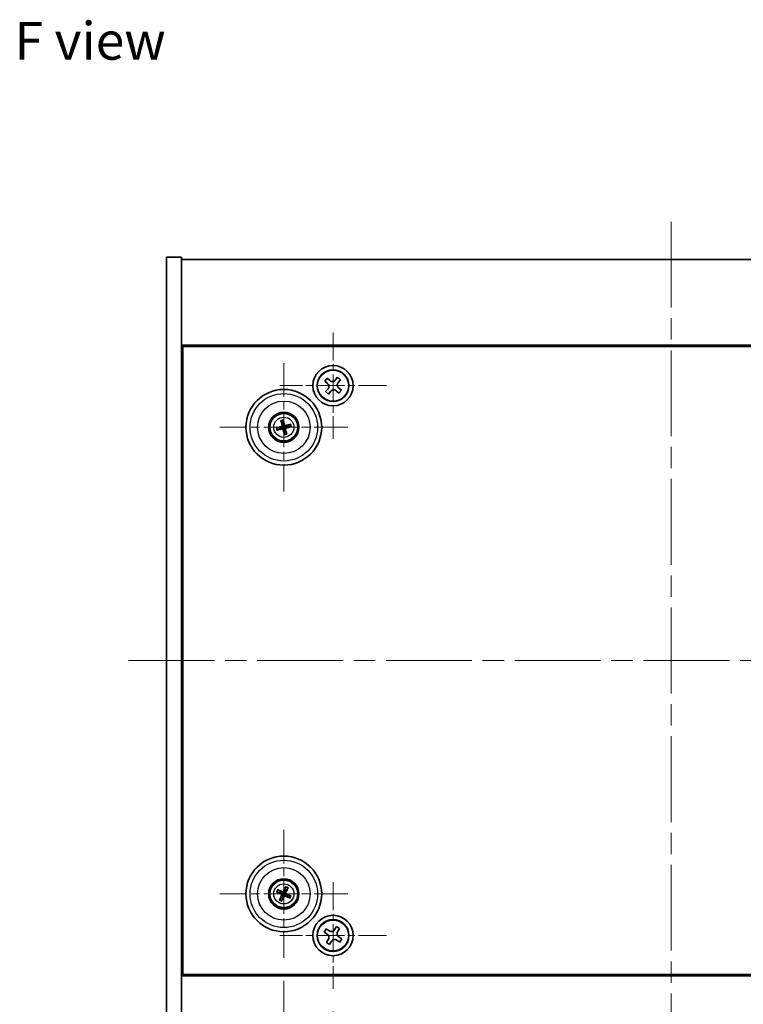
# Model space of a CAD drawing. Units: millimetres. Extents: x 43 to 5968, y 24 to 867.
# Drawn here: x 1541 to 1684, y 137 to 332 of the extents above; entities that cross this region are included whole.
import ezdxf

# ---------------------------------------------------------------- set-up
doc = ezdxf.new("R2010")
doc.units = ezdxf.units.MM
doc.header["$LTSCALE"] = 3
doc.linetypes.add('CHAIN', pattern=[0.3543, 0.2362, -0.0295, 0.0591, -0.0295])
doc.layers.get('Defpoints').update_dxf_attribs({"lineweight": 25})
for name, color, linetype, lineweight in [('Center Mark (ISO)', 131, 'Continuous', 18), ('Centerline (ISO)', 131, 'Continuous', 18), ('Dimension (ISO)', 7, 'Continuous', 18), ('Dimension (ISO) @ 1', 7, 'Continuous', 18), ('Symbol (ISO)', 7, 'Continuous', 18), ('Visible (ISO)', 7, 'Continuous', 35), ('Visible Narrow (ISO)', 7, 'Continuous', 25)]:
    doc.layers.add(name, color=color, linetype=linetype, lineweight=lineweight)
doc.styles.add('Note Text (TK)', font='txt')
doc.dimstyles.new('Default - Method 1b (TK)', dxfattribs={"dimscale": 3, "dimtxt": 2.5, "dimasz": 2.5, "dimexe": 1, "dimexo": 1.5, "dimgap": 1, "dimtad": 1, "dimtoh": 1, "dimrnd": 1e-08, "dimdsep": 46, "dimtxsty": 'Note Text (TK)', "dimcen": 0.09, "dimdle": 5, "dimclrd": 100, "dimclre": 100, "dimclrt": 7, "dimadec": 1, "dimazin": 1, "dimtfac": 1, "dimtmove": 0, "dimatfit": 3, "dimfxl": 1, "dimtolj": 1, "dimlwd": -1, "dimlwe": -1, "dimarcsym": 0})

# ---------------------------------------------------------------- blocks, each defined once
blk = doc.blocks.new('*D40')
at = {"layer": 'Defpoints', "color": 0}
for p in [(1603.05, 140.18), (1737.05, 140.18), (1737.05, 97.4)]:
    blk.add_point(p, dxfattribs=at)
at = {"layer": 'Dimension (ISO)', "color": 100}
for p, q in [((1603.05, 135.68), (1603.05, 94.4)), ((1737.05, 135.68), (1737.05, 94.4)), ((1610.55, 97.4), (1729.55, 97.4))]:
    blk.add_line(p, q, dxfattribs=at)
for points in [[(1610.55, 98.65), (1610.55, 96.15), (1603.05, 97.4)], [(1729.55, 98.65), (1729.55, 96.15), (1737.05, 97.4)]]:
    blk.add_solid(points, dxfattribs=at)
at = {"layer": 'Dimension (ISO)', "color": 7, "insert": (1662.61, 104.15), "char_height": 7.5, "attachment_point": 4, "style": 'Note Text (TK)'}
blk.add_mtext('\\A1;134', dxfattribs=at)
blk = doc.blocks.new('*D41')
at = {"layer": 'Defpoints', "color": 0}
for p in [(1593.3, 146.28), (1746.8, 146.28), (1746.8, 72.67)]:
    blk.add_point(p, dxfattribs=at)
at = {"layer": 'Dimension (ISO)', "color": 100}
for p, q in [((1593.3, 141.78), (1593.3, 69.67)), ((1746.8, 141.78), (1746.8, 69.67)), ((1600.8, 72.67), (1739.3, 72.67))]:
    blk.add_line(p, q, dxfattribs=at)
for points in [[(1600.8, 73.92), (1600.8, 71.42), (1593.3, 72.67)], [(1739.3, 73.92), (1739.3, 71.42), (1746.8, 72.67)]]:
    blk.add_solid(points, dxfattribs=at)
at = {"layer": 'Dimension (ISO)', "color": 7, "insert": (1658.88, 79.42), "char_height": 7.5, "attachment_point": 4, "style": 'Note Text (TK)'}
blk.add_mtext('\\A1;153.5', dxfattribs=at)

msp = doc.modelspace()

# ---------------------------------------------------------------- linework, layer by layer
at = {"layer": 'Center Mark (ISO)', "linetype": 'CHAIN', "ltscale": 7.820964}
for p, q in [((1603.0455, 270.2924), (1603.0455, 249.1774)), ((1613.6031, 259.7349), (1592.488, 259.7349)), ((1603.0455, 161.2924), (1603.0455, 140.1774)), ((1613.6031, 150.7349), (1592.488, 150.7349))]:
    msp.add_line(p, q, dxfattribs=at)
at = {"layer": 'Center Mark (ISO)', "linetype": 'CHAIN', "ltscale": 9.408404}
for p, q in [((1593.2955, 264.1853), (1593.2955, 238.7845)), ((1605.9959, 251.4849), (1580.5952, 251.4849)), ((1593.2955, 171.6853), (1593.2955, 146.2845)), ((1605.9959, 158.9849), (1580.5952, 158.9849))]:
    msp.add_line(p, q, dxfattribs=at)
at = {"layer": 'Centerline (ISO)', "linetype": 'CHAIN', "ltscale": 23.990969}
for p, q in [((1670.0455, 292.2349), (1670.0455, 118.2349)), ((1562.5455, 205.2349), (1777.5455, 205.2349))]:
    msp.add_line(p, q, dxfattribs=at)
at = {"layer": 'Visible (ISO)'}
for p, q in [((1570.0455, 285.2349), (1573.0455, 285.2349)), ((1570.0455, 125.2349), (1570.0455, 285.2349)), ((1573.0455, 125.2349), (1573.0455, 285.2349)), ((1573.0455, 284.7349), (1767.0455, 284.7349)), ((1767.0455, 267.7349), (1573.0455, 267.7349)), ((1573.2955, 142.9849), (1573.2955, 267.4849)), ((1573.2955, 267.4849), (1766.7955, 267.4849)), ((1601.8663, 261.2076), (1601.3906, 260.6407)), ((1601.3906, 260.6407), (1601.9574, 260.165)), ((1602.4331, 260.7319), (1601.8663, 261.2076)), ((1603.9514, 261.3899), (1603.4757, 260.823)), ((1604.5182, 260.9141), (1603.9514, 261.3899)), ((1604.0425, 260.3473), (1604.5182, 260.9141)), ((1602.0486, 259.1225), (1601.5729, 258.5557)), ((1601.5729, 258.5557), (1602.1397, 258.08)), ((1602.1397, 258.08), (1602.6154, 258.6468)), ((1603.6579, 258.7379), (1604.2248, 258.2622)), ((1604.7005, 258.8291), (1604.1336, 259.3048)), ((1604.2248, 258.2622), (1604.7005, 258.8291)), ((1573.2955, 254.7349), (1573.0455, 254.7349)), ((1573.0455, 254.2349), (1573.2955, 254.2349)), ((1592.7525, 252.7343), (1592.9684, 252.2367)), ((1593.2373, 252.3027), (1593.1981, 252.8437)), ((1594.5449, 252.0279), (1594.0473, 251.8121)), ((1592.4777, 251.4267), (1591.9368, 251.3875)), ((1592.0462, 250.9419), (1592.5437, 251.1577)), ((1593.3538, 250.6671), (1593.3929, 250.1261)), ((1593.8385, 250.2355), (1593.6227, 250.7331)), ((1594.1134, 251.5431), (1594.6543, 251.5823)), ((1593.6596, 160.2976), (1593.5143, 159.7751)), ((1593.7648, 159.6572), (1594.0747, 160.1023)), ((1591.9828, 159.3489), (1592.5053, 159.2036)), ((1592.6232, 159.4542), (1592.1781, 159.7641)), ((1592.8262, 158.3126), (1592.5163, 157.8675)), ((1592.9315, 157.6722), (1593.0768, 158.1947)), ((1593.9679, 158.5156), (1594.413, 158.2057)), ((1594.6083, 158.6209), (1594.0857, 158.7662)), ((1573.0455, 156.2349), (1573.2955, 156.2349)), ((1573.0455, 155.7349), (1573.2955, 155.7349)), ((1603.7284, 152.4936), (1603.3304, 151.8697)), ((1604.3523, 152.0957), (1603.7284, 152.4936)), ((1601.6847, 152.0416), (1601.2868, 151.4177)), ((1601.2868, 151.4177), (1601.9107, 151.0198)), ((1602.3086, 151.6437), (1601.6847, 152.0416)), ((1603.9544, 151.4718), (1604.3523, 152.0957)), ((1604.8043, 150.0521), (1604.1804, 150.45)), ((1602.1367, 149.998), (1601.7388, 149.3741)), ((1601.7388, 149.3741), (1602.3627, 148.9762)), ((1602.3627, 148.9762), (1602.7606, 149.6001)), ((1603.7824, 149.8261), (1604.4064, 149.4282)), ((1604.4064, 149.4282), (1604.8043, 150.0521)), ((1573.0455, 142.7349), (1767.0455, 142.7349)), ((1766.7955, 142.9849), (1573.2955, 142.9849))]:
    msp.add_line(p, q, dxfattribs=at)
for centre, radius in [((1603.0455, 259.7349), 4), ((1603.0455, 259.7349), 3.15), ((1593.2955, 251.4849), 7.5), ((1593.2955, 251.4849), 3), ((1593.2955, 251.4849), 2.8), ((1593.2955, 158.9849), 7.5), ((1593.2955, 158.9849), 3), ((1593.2955, 158.9849), 2.8), ((1603.0455, 150.7349), 4), ((1603.0455, 150.7349), 3.15)]:
    msp.add_circle(centre, radius, dxfattribs=at)
for centre, start, end in [((1593.2955, 251.4849), 94.07362, 113.516996), ((1593.2955, 251.4849), 4.07362, 23.516996), ((1593.2955, 251.4849), 184.07362, 203.516996), ((1593.2955, 251.4849), 274.07362, 293.516996), ((1593.2955, 158.9849), 145.084832, 164.528207), ((1593.2955, 158.9849), 235.084832, 254.528207), ((1593.2955, 158.9849), 55.084832, 74.528207), ((1593.2955, 158.9849), 325.084832, 344.528207)]:
    msp.add_arc(centre, 0.8199, start, end, dxfattribs=at)
for centre, major_axis, start_param, end_param in [((1593.4628, 251.5246), (1.1532, -4.8621), 4.41540809, 4.62147044), ((1593.1289, 251.4426), (-1.2298, 4.8433), 4.80330753, 5.00936987), ((1593.3352, 251.3176), (-4.8621, -1.1532), 4.41540809, 4.62147044), ((1593.3379, 251.3182), (-4.8433, -1.2298), 4.80330753, 5.00936987), ((1593.2558, 251.6522), (4.8621, 1.1532), 4.41540809, 4.62147044), ((1593.4622, 251.5272), (1.2298, -4.8433), 4.80330753, 5.00936987), ((1593.1282, 251.4452), (-1.1532, 4.8621), 4.41540809, 4.62147044), ((1593.2532, 251.6516), (4.8433, 1.2298), 4.80330753, 5.00936987), ((1593.4505, 158.9105), (-2.1628, -4.5047), 4.41540809, 4.62147044), ((1593.1394, 159.0569), (2.0913, 4.5383), 4.80330753, 5.00936987), ((1593.37, 159.1399), (4.5047, -2.1628), 4.41540809, 4.62147044), ((1593.2236, 158.8287), (-4.5383, 2.0913), 4.80330753, 5.00936987), ((1593.4517, 158.9129), (-2.0913, -4.5383), 4.80330753, 5.00936987), ((1593.1405, 159.0593), (2.1628, 4.5047), 4.41540809, 4.62147044), ((1593.3675, 159.1411), (4.5383, -2.0913), 4.80330753, 5.00936987), ((1593.2211, 158.8299), (-4.5047, 2.1628), 4.41540809, 4.62147044)]:
    msp.add_ellipse(centre, major_axis=major_axis, ratio=0.08715574, start_param=start_param, end_param=end_param, dxfattribs=at)
for points, knots in [([(1602.0486, 259.1225), (1602.108, 259.1933), (1602.1575, 259.2809), (1602.217, 259.4691), (1602.227, 259.5697), (1602.2108, 259.7556), (1602.1835, 259.8529), (1602.0922, 260.0279), (1602.0282, 260.1056), (1601.9574, 260.165)], [0.225164225, 0.225164225, 0.225164225, 0.225164225, 0.253148765, 0.253148765, 0.281133306, 0.281133306, 0.309117846, 0.309117846, 0.337102387, 0.337102387, 0.337102387, 0.337102387]), ([(1602.4331, 260.7319), (1602.5039, 260.6725), (1602.5915, 260.6229), (1602.7797, 260.5634), (1602.8803, 260.5534), (1603.0662, 260.5697), (1603.1635, 260.597), (1603.3386, 260.6882), (1603.4163, 260.7522), (1603.4757, 260.823)], [0.113199271, 0.113199271, 0.113199271, 0.113199271, 0.141183811, 0.141183811, 0.169168352, 0.169168352, 0.197152892, 0.197152892, 0.225137433, 0.225137433, 0.225137433, 0.225137433]), ([(1604.0425, 260.3473), (1603.9831, 260.2765), (1603.9336, 260.1889), (1603.874, 260.0007), (1603.864, 259.9001), (1603.8803, 259.7142), (1603.9076, 259.6169), (1603.9989, 259.4419), (1604.0629, 259.3642), (1604.1336, 259.3048)], [0, 0, 0, 0, 0.027984541, 0.027984541, 0.055969081, 0.055969081, 0.083953622, 0.083953622, 0.111938162, 0.111938162, 0.111938162, 0.111938162]), ([(1603.6579, 258.7379), (1603.5871, 258.7973), (1603.4995, 258.8469), (1603.3113, 258.9064), (1603.2107, 258.9164), (1603.0249, 258.9002), (1602.9275, 258.8729), (1602.7525, 258.7816), (1602.6748, 258.7176), (1602.6154, 258.6468)], [0.338363496, 0.338363496, 0.338363496, 0.338363496, 0.366348036, 0.366348036, 0.394332577, 0.394332577, 0.422317117, 0.422317117, 0.450301658, 0.450301658, 0.450301658, 0.450301658]), ([(1592.7525, 252.7343), (1592.7507, 252.7386), (1592.7483, 252.7452), (1592.7432, 252.7603), (1592.7396, 252.7723), (1592.7334, 252.7948), (1592.7297, 252.8093), (1592.7246, 252.831), (1592.7222, 252.8417), (1592.7202, 252.8513)], [0.0346009038, 0.0346009038, 0.0346009038, 0.0346009038, 0.0376365484, 0.0376365484, 0.0413929595, 0.0413929595, 0.045198241, 0.045198241, 0.0480896309, 0.0480896309, 0.0480896309, 0.0480896309]), ([(1592.9361, 251.8659), (1592.9417, 251.8417), (1592.9428, 251.8147), (1592.9342, 251.7624), (1592.9244, 251.7371), (1592.8982, 251.6945), (1592.88, 251.6744), (1592.838, 251.6439), (1592.8146, 251.633), (1592.7914, 251.627)], [0, 0, 0, 0, 0.0074949209, 0.0074949209, 0.0149898419, 0.0149898419, 0.0224863874, 0.0224863874, 0.0296679253, 0.0296679253, 0.0296679253, 0.0296679253]), ([(1593.0657, 251.8967), (1593.0753, 251.8628), (1593.0794, 251.8265), (1593.0769, 251.769), (1593.073, 251.7428), (1593.0578, 251.6912), (1593.0465, 251.6659), (1593.0198, 251.6218), (1593.0025, 251.6001), (1592.9639, 251.5627), (1592.9425, 251.5471), (1592.8927, 251.5182), (1592.8586, 251.505), (1592.8241, 251.4979)], [0.1466285026, 0.1466285026, 0.1466285026, 0.1466285026, 0.1576101955, 0.1576101955, 0.1653520771, 0.1653520771, 0.1730939586, 0.1730939586, 0.1808358402, 0.1808358402, 0.1885777218, 0.1885777218, 0.1995594146, 0.1995594146, 0.1995594146, 0.1995594146]), ([(1593.1726, 252.9624), (1593.1753, 252.9529), (1593.1781, 252.9423), (1593.1836, 252.9207), (1593.187, 252.9062), (1593.1919, 252.8834), (1593.1943, 252.8711), (1593.1969, 252.8553), (1593.1978, 252.8484), (1593.1981, 252.8437)], [0.0122628834, 0.0122628834, 0.0122628834, 0.0122628834, 0.0151542734, 0.0151542734, 0.0189595549, 0.0189595549, 0.022715966, 0.022715966, 0.0257516105, 0.0257516105, 0.0257516105, 0.0257516105]), ([(1593.7073, 251.7148), (1593.6735, 251.7051), (1593.6371, 251.701), (1593.5797, 251.7035), (1593.5534, 251.7075), (1593.5019, 251.7227), (1593.4766, 251.7339), (1593.4324, 251.7607), (1593.4107, 251.7779), (1593.3734, 251.8165), (1593.3577, 251.838), (1593.3288, 251.8878), (1593.3156, 251.9218), (1593.3085, 251.9563)], [0.1466285026, 0.1466285026, 0.1466285026, 0.1466285026, 0.1576101955, 0.1576101955, 0.1653520771, 0.1653520771, 0.1730939586, 0.1730939586, 0.1808358402, 0.1808358402, 0.1885777218, 0.1885777218, 0.1995594146, 0.1995594146, 0.1995594146, 0.1995594146]), ([(1593.6766, 251.8443), (1593.6523, 251.8388), (1593.6253, 251.8376), (1593.573, 251.8462), (1593.5477, 251.856), (1593.5052, 251.8822), (1593.4851, 251.9004), (1593.4545, 251.9424), (1593.4437, 251.9659), (1593.4376, 251.9891)], [0, 0, 0, 0, 0.0074949209, 0.0074949209, 0.0149898419, 0.0149898419, 0.0224863874, 0.0224863874, 0.0296679253, 0.0296679253, 0.0296679253, 0.0296679253]), ([(1594.5449, 252.0279), (1594.5493, 252.0298), (1594.5558, 252.0322), (1594.571, 252.0372), (1594.583, 252.0408), (1594.6054, 252.047), (1594.6199, 252.0507), (1594.6416, 252.0559), (1594.6523, 252.0583), (1594.6619, 252.0603)], [0.0346009038, 0.0346009038, 0.0346009038, 0.0346009038, 0.0376365484, 0.0376365484, 0.0413929595, 0.0413929595, 0.045198241, 0.045198241, 0.0480896309, 0.0480896309, 0.0480896309, 0.0480896309]), ([(1591.818, 251.362), (1591.8275, 251.3647), (1591.8381, 251.3675), (1591.8597, 251.373), (1591.8743, 251.3764), (1591.897, 251.3813), (1591.9093, 251.3837), (1591.9251, 251.3863), (1591.932, 251.3871), (1591.9368, 251.3875)], [0.0122628834, 0.0122628834, 0.0122628834, 0.0122628834, 0.0151542734, 0.0151542734, 0.0189595549, 0.0189595549, 0.022715966, 0.022715966, 0.0257516105, 0.0257516105, 0.0257516105, 0.0257516105]), ([(1592.0462, 250.9419), (1592.0418, 250.94), (1592.0353, 250.9376), (1592.0201, 250.9326), (1592.0081, 250.929), (1591.9856, 250.9228), (1591.9712, 250.9191), (1591.9495, 250.914), (1591.9387, 250.9116), (1591.9291, 250.9095)], [0.0346009038, 0.0346009038, 0.0346009038, 0.0346009038, 0.0376365484, 0.0376365484, 0.0413929595, 0.0413929595, 0.045198241, 0.045198241, 0.0480896309, 0.0480896309, 0.0480896309, 0.0480896309]), ([(1592.8838, 251.255), (1592.9176, 251.2647), (1592.9539, 251.2688), (1593.0114, 251.2663), (1593.0377, 251.2623), (1593.0892, 251.2471), (1593.1145, 251.2359), (1593.1587, 251.2091), (1593.1804, 251.1919), (1593.2177, 251.1533), (1593.2334, 251.1318), (1593.2622, 251.0821), (1593.2754, 251.048), (1593.2825, 251.0135)], [0.1466285026, 0.1466285026, 0.1466285026, 0.1466285026, 0.1576101955, 0.1576101955, 0.1653520771, 0.1653520771, 0.1730939586, 0.1730939586, 0.1808358402, 0.1808358402, 0.1885777218, 0.1885777218, 0.1995594146, 0.1995594146, 0.1995594146, 0.1995594146]), ([(1592.9145, 251.1255), (1592.9387, 251.1311), (1592.9658, 251.1322), (1593.0181, 251.1236), (1593.0434, 251.1138), (1593.0859, 251.0876), (1593.106, 251.0694), (1593.1365, 251.0274), (1593.1474, 251.0039), (1593.1535, 250.9807)], [0, 0, 0, 0, 0.0074949209, 0.0074949209, 0.0149898419, 0.0149898419, 0.0224863874, 0.0224863874, 0.0296679253, 0.0296679253, 0.0296679253, 0.0296679253]), ([(1593.4185, 250.0074), (1593.4158, 250.0169), (1593.4129, 250.0275), (1593.4075, 250.0491), (1593.404, 250.0636), (1593.3991, 250.0864), (1593.3967, 250.0987), (1593.3942, 250.1145), (1593.3933, 250.1214), (1593.3929, 250.1261)], [0.0122628834, 0.0122628834, 0.0122628834, 0.0122628834, 0.0151542734, 0.0151542734, 0.0189595549, 0.0189595549, 0.022715966, 0.022715966, 0.0257516105, 0.0257516105, 0.0257516105, 0.0257516105]), ([(1593.5254, 251.0731), (1593.5157, 251.107), (1593.5116, 251.1433), (1593.5142, 251.2008), (1593.5181, 251.227), (1593.5333, 251.2786), (1593.5446, 251.3039), (1593.5713, 251.348), (1593.5885, 251.3697), (1593.6272, 251.4071), (1593.6486, 251.4227), (1593.6984, 251.4516), (1593.7325, 251.4648), (1593.7669, 251.4719)], [0.1466285026, 0.1466285026, 0.1466285026, 0.1466285026, 0.1576101955, 0.1576101955, 0.1653520771, 0.1653520771, 0.1730939586, 0.1730939586, 0.1808358402, 0.1808358402, 0.1885777218, 0.1885777218, 0.1995594146, 0.1995594146, 0.1995594146, 0.1995594146]), ([(1593.6549, 251.1039), (1593.6494, 251.1281), (1593.6482, 251.1551), (1593.6569, 251.2075), (1593.6666, 251.2327), (1593.6928, 251.2753), (1593.711, 251.2954), (1593.753, 251.3259), (1593.7765, 251.3368), (1593.7997, 251.3429)], [0, 0, 0, 0, 0.0074949209, 0.0074949209, 0.0149898419, 0.0149898419, 0.0224863874, 0.0224863874, 0.0296679253, 0.0296679253, 0.0296679253, 0.0296679253]), ([(1593.8385, 250.2355), (1593.8404, 250.2312), (1593.8428, 250.2247), (1593.8478, 250.2095), (1593.8514, 250.1975), (1593.8576, 250.175), (1593.8613, 250.1606), (1593.8665, 250.1388), (1593.8689, 250.1281), (1593.8709, 250.1185)], [0.0346009038, 0.0346009038, 0.0346009038, 0.0346009038, 0.0376365484, 0.0376365484, 0.0413929595, 0.0413929595, 0.045198241, 0.045198241, 0.0480896309, 0.0480896309, 0.0480896309, 0.0480896309]), ([(1594.773, 251.6078), (1594.7636, 251.6052), (1594.753, 251.6023), (1594.7313, 251.5968), (1594.7168, 251.5934), (1594.694, 251.5885), (1594.6817, 251.5861), (1594.6659, 251.5836), (1594.6591, 251.5827), (1594.6543, 251.5823)], [0.0122628834, 0.0122628834, 0.0122628834, 0.0122628834, 0.0151542734, 0.0151542734, 0.0189595549, 0.0189595549, 0.022715966, 0.022715966, 0.0257516105, 0.0257516105, 0.0257516105, 0.0257516105]), ([(1593.6596, 160.2976), (1593.6608, 160.3022), (1593.6631, 160.3088), (1593.6687, 160.3238), (1593.6734, 160.3353), (1593.6828, 160.3567), (1593.689, 160.3703), (1593.6987, 160.3904), (1593.7035, 160.4002), (1593.708, 160.409)], [0.0346009038, 0.0346009038, 0.0346009038, 0.0346009038, 0.0376365484, 0.0376365484, 0.0413929595, 0.0413929595, 0.045198241, 0.045198241, 0.0480896309, 0.0480896309, 0.0480896309, 0.0480896309]), ([(1594.1296, 160.2107), (1594.1257, 160.2016), (1594.1212, 160.1916), (1594.1119, 160.1713), (1594.1054, 160.1579), (1594.0949, 160.1371), (1594.089, 160.126), (1594.0811, 160.1121), (1594.0774, 160.1062), (1594.0747, 160.1023)], [0.0122628834, 0.0122628834, 0.0122628834, 0.0122628834, 0.0151542734, 0.0151542734, 0.0189595549, 0.0189595549, 0.022715966, 0.022715966, 0.0257516105, 0.0257516105, 0.0257516105, 0.0257516105]), ([(1591.9828, 159.3489), (1591.9782, 159.3502), (1591.9716, 159.3524), (1591.9567, 159.3581), (1591.9451, 159.3628), (1591.9237, 159.3721), (1591.9102, 159.3784), (1591.89, 159.388), (1591.8802, 159.3929), (1591.8715, 159.3974)], [0.0346009038, 0.0346009038, 0.0346009038, 0.0346009038, 0.0376365484, 0.0376365484, 0.0413929595, 0.0413929595, 0.045198241, 0.045198241, 0.0480896309, 0.0480896309, 0.0480896309, 0.0480896309]), ([(1592.0698, 159.819), (1592.0788, 159.8151), (1592.0888, 159.8106), (1592.1091, 159.8013), (1592.1226, 159.7948), (1592.1434, 159.7843), (1592.1544, 159.7784), (1592.1683, 159.7704), (1592.1742, 159.7668), (1592.1781, 159.7641)], [0.0122628834, 0.0122628834, 0.0122628834, 0.0122628834, 0.0151542734, 0.0151542734, 0.0189595549, 0.0189595549, 0.022715966, 0.022715966, 0.0257516105, 0.0257516105, 0.0257516105, 0.0257516105]), ([(1592.7732, 158.9453), (1592.7956, 158.9343), (1592.8173, 158.9182), (1592.8525, 158.8786), (1592.8661, 158.8551), (1592.8826, 158.808), (1592.8868, 158.7812), (1592.8841, 158.7293), (1592.8778, 158.7043), (1592.8679, 158.6824)], [0, 0, 0, 0, 0.0074949209, 0.0074949209, 0.0149898419, 0.0149898419, 0.0224863874, 0.0224863874, 0.0296679253, 0.0296679253, 0.0296679253, 0.0296679253]), ([(1592.8309, 159.0653), (1592.8632, 159.0515), (1592.894, 159.0319), (1592.9371, 158.9937), (1592.9551, 158.9742), (1592.9856, 158.9299), (1592.9981, 158.9052), (1593.0156, 158.8567), (1593.0217, 158.8296), (1593.0264, 158.7761), (1593.0251, 158.7496), (1593.0162, 158.6927), (1593.005, 158.6579), (1592.9888, 158.6267)], [0.1466285026, 0.1466285026, 0.1466285026, 0.1466285026, 0.1576101955, 0.1576101955, 0.1653520771, 0.1653520771, 0.1730939586, 0.1730939586, 0.1808358402, 0.1808358402, 0.1885777218, 0.1885777218, 0.1995594146, 0.1995594146, 0.1995594146, 0.1995594146]), ([(1593.3759, 159.4496), (1593.3622, 159.4172), (1593.3425, 159.3864), (1593.3044, 159.3433), (1593.2848, 159.3254), (1593.2405, 159.2949), (1593.2159, 159.2823), (1593.1673, 159.2648), (1593.1402, 159.2588), (1593.0867, 159.2541), (1593.0602, 159.2554), (1593.0034, 159.2643), (1592.9686, 159.2754), (1592.9373, 159.2916)], [0.1466285026, 0.1466285026, 0.1466285026, 0.1466285026, 0.1576101955, 0.1576101955, 0.1653520771, 0.1653520771, 0.1730939586, 0.1730939586, 0.1808358402, 0.1808358402, 0.1885777218, 0.1885777218, 0.1995594146, 0.1995594146, 0.1995594146, 0.1995594146]), ([(1593.2559, 159.5072), (1593.245, 159.4849), (1593.2289, 159.4631), (1593.1892, 159.4279), (1593.1657, 159.4144), (1593.1186, 159.3978), (1593.0918, 159.3937), (1593.04, 159.3963), (1593.0149, 159.4027), (1592.993, 159.4125)], [0, 0, 0, 0, 0.0074949209, 0.0074949209, 0.0149898419, 0.0149898419, 0.0224863874, 0.0224863874, 0.0296679253, 0.0296679253, 0.0296679253, 0.0296679253]), ([(1593.2151, 158.5202), (1593.2289, 158.5526), (1593.2486, 158.5834), (1593.2867, 158.6265), (1593.3063, 158.6444), (1593.3505, 158.6749), (1593.3752, 158.6875), (1593.4238, 158.705), (1593.4508, 158.711), (1593.5043, 158.7158), (1593.5308, 158.7144), (1593.5877, 158.7056), (1593.6225, 158.6944), (1593.6537, 158.6782)], [0.1466285026, 0.1466285026, 0.1466285026, 0.1466285026, 0.1576101955, 0.1576101955, 0.1653520771, 0.1653520771, 0.1730939586, 0.1730939586, 0.1808358402, 0.1808358402, 0.1885777218, 0.1885777218, 0.1995594146, 0.1995594146, 0.1995594146, 0.1995594146]), ([(1593.3351, 158.4626), (1593.3461, 158.485), (1593.3622, 158.5067), (1593.4018, 158.5419), (1593.4253, 158.5554), (1593.4725, 158.572), (1593.4992, 158.5762), (1593.5511, 158.5735), (1593.5762, 158.5671), (1593.598, 158.5573)], [0, 0, 0, 0, 0.0074949209, 0.0074949209, 0.0149898419, 0.0149898419, 0.0224863874, 0.0224863874, 0.0296679253, 0.0296679253, 0.0296679253, 0.0296679253]), ([(1593.7602, 158.9045), (1593.7278, 158.9183), (1593.697, 158.9379), (1593.6539, 158.9761), (1593.636, 158.9957), (1593.6055, 159.0399), (1593.5929, 159.0646), (1593.5754, 159.1131), (1593.5694, 159.1402), (1593.5647, 159.1937), (1593.566, 159.2202), (1593.5749, 159.2771), (1593.5861, 159.3119), (1593.6022, 159.3431)], [0.1466285026, 0.1466285026, 0.1466285026, 0.1466285026, 0.1576101955, 0.1576101955, 0.1653520771, 0.1653520771, 0.1730939586, 0.1730939586, 0.1808358402, 0.1808358402, 0.1885777218, 0.1885777218, 0.1995594146, 0.1995594146, 0.1995594146, 0.1995594146]), ([(1593.8178, 159.0245), (1593.7955, 159.0355), (1593.7738, 159.0516), (1593.7385, 159.0912), (1593.725, 159.1147), (1593.7084, 159.1618), (1593.7043, 159.1886), (1593.7069, 159.2405), (1593.7133, 159.2656), (1593.7231, 159.2874)], [0, 0, 0, 0, 0.0074949209, 0.0074949209, 0.0149898419, 0.0149898419, 0.0224863874, 0.0224863874, 0.0296679253, 0.0296679253, 0.0296679253, 0.0296679253]), ([(1594.5213, 158.1509), (1594.5122, 158.1547), (1594.5022, 158.1592), (1594.4819, 158.1685), (1594.4685, 158.175), (1594.4477, 158.1855), (1594.4367, 158.1914), (1594.4228, 158.1994), (1594.4169, 158.203), (1594.413, 158.2057)], [0.0122628834, 0.0122628834, 0.0122628834, 0.0122628834, 0.0151542734, 0.0151542734, 0.0189595549, 0.0189595549, 0.022715966, 0.022715966, 0.0257516105, 0.0257516105, 0.0257516105, 0.0257516105]), ([(1594.6083, 158.6209), (1594.6128, 158.6196), (1594.6194, 158.6174), (1594.6344, 158.6117), (1594.646, 158.607), (1594.6673, 158.5977), (1594.6809, 158.5914), (1594.701, 158.5818), (1594.7109, 158.5769), (1594.7196, 158.5724)], [0.0346009038, 0.0346009038, 0.0346009038, 0.0346009038, 0.0376365484, 0.0376365484, 0.0413929595, 0.0413929595, 0.045198241, 0.045198241, 0.0480896309, 0.0480896309, 0.0480896309, 0.0480896309]), ([(1592.4615, 157.7592), (1592.4654, 157.7682), (1592.4698, 157.7782), (1592.4792, 157.7985), (1592.4857, 157.8119), (1592.4962, 157.8327), (1592.502, 157.8438), (1592.51, 157.8577), (1592.5136, 157.8636), (1592.5163, 157.8675)], [0.0122628834, 0.0122628834, 0.0122628834, 0.0122628834, 0.0151542734, 0.0151542734, 0.0189595549, 0.0189595549, 0.022715966, 0.022715966, 0.0257516105, 0.0257516105, 0.0257516105, 0.0257516105]), ([(1592.9315, 157.6722), (1592.9302, 157.6676), (1592.928, 157.661), (1592.9224, 157.646), (1592.9176, 157.6345), (1592.9083, 157.6131), (1592.9021, 157.5995), (1592.8924, 157.5794), (1592.8875, 157.5696), (1592.883, 157.5608)], [0.0346009038, 0.0346009038, 0.0346009038, 0.0346009038, 0.0376365484, 0.0376365484, 0.0413929595, 0.0413929595, 0.045198241, 0.045198241, 0.0480896309, 0.0480896309, 0.0480896309, 0.0480896309]), ([(1602.1367, 149.998), (1602.1864, 150.0759), (1602.2241, 150.1692), (1602.2586, 150.3636), (1602.2555, 150.4646), (1602.2152, 150.6468), (1602.1755, 150.7397), (1602.0622, 150.9014), (1601.9886, 150.9701), (1601.9107, 151.0198)], [0, 0, 0, 0, 0.027984541, 0.027984541, 0.055969081, 0.055969081, 0.083953622, 0.083953622, 0.111938162, 0.111938162, 0.111938162, 0.111938162]), ([(1602.3086, 151.6437), (1602.3865, 151.594), (1602.4799, 151.5563), (1602.6742, 151.5218), (1602.7753, 151.525), (1602.9574, 151.5652), (1603.0504, 151.605), (1603.212, 151.7183), (1603.2808, 151.7918), (1603.3304, 151.8697)], [0.338363496, 0.338363496, 0.338363496, 0.338363496, 0.366348036, 0.366348036, 0.394332577, 0.394332577, 0.422317117, 0.422317117, 0.450301658, 0.450301658, 0.450301658, 0.450301658]), ([(1603.9544, 151.4718), (1603.9047, 151.3939), (1603.867, 151.3006), (1603.8324, 151.1062), (1603.8356, 151.0052), (1603.8759, 150.823), (1603.9156, 150.7301), (1604.0289, 150.5684), (1604.1024, 150.4997), (1604.1804, 150.45)], [0.225164225, 0.225164225, 0.225164225, 0.225164225, 0.253148765, 0.253148765, 0.281133306, 0.281133306, 0.309117846, 0.309117846, 0.337102387, 0.337102387, 0.337102387, 0.337102387]), ([(1603.7824, 149.8261), (1603.7045, 149.8758), (1603.6112, 149.9135), (1603.4168, 149.948), (1603.3158, 149.9449), (1603.1336, 149.9046), (1603.0407, 149.8648), (1602.879, 149.7515), (1602.8103, 149.678), (1602.7606, 149.6001)], [0.113199271, 0.113199271, 0.113199271, 0.113199271, 0.141183811, 0.141183811, 0.169168352, 0.169168352, 0.197152892, 0.197152892, 0.225137433, 0.225137433, 0.225137433, 0.225137433])]:
    msp.add_open_spline(points, degree=3, knots=knots, dxfattribs=at)
for points, weights in [([(1592.9684, 252.2367), (1593.0303, 252.0205), (1593.0657, 251.8967)], [1, 1.31905273402, 1.607360829]), ([(1593.3085, 251.9563), (1593.2825, 252.0824), (1593.2373, 252.3027)], [1.607360829, 1.31905273402, 1]), ([(1594.0473, 251.8121), (1593.8311, 251.7501), (1593.7073, 251.7148)], [1, 1.31905273402, 1.607360829]), ([(1592.8241, 251.4979), (1592.698, 251.4719), (1592.4777, 251.4267)], [1.607360829, 1.31905273402, 1]), ([(1592.5437, 251.1577), (1592.7599, 251.2197), (1592.8838, 251.255)], [1, 1.31905273402, 1.607360829]), ([(1593.2825, 251.0135), (1593.3085, 250.8874), (1593.3538, 250.6671)], [1.607360829, 1.31905273402, 1]), ([(1593.6227, 250.7331), (1593.5607, 250.9493), (1593.5254, 251.0731)], [1, 1.31905273402, 1.607360829]), ([(1593.7669, 251.4719), (1593.893, 251.4979), (1594.1134, 251.5431)], [1.607360829, 1.31905273402, 1]), ([(1592.5053, 159.2036), (1592.7124, 159.1157), (1592.8309, 159.0653)], [1, 1.31905273402, 1.607360829]), ([(1592.9373, 159.2916), (1592.8229, 159.3507), (1592.6232, 159.4542)], [1.607360829, 1.31905273402, 1]), ([(1592.9888, 158.6267), (1592.9297, 158.5123), (1592.8262, 158.3126)], [1.607360829, 1.31905273402, 1]), ([(1593.0768, 158.1947), (1593.1647, 158.4017), (1593.2151, 158.5202)], [1, 1.31905273402, 1.607360829]), ([(1593.5143, 159.7751), (1593.4264, 159.5681), (1593.3759, 159.4496)], [1, 1.31905273402, 1.607360829]), ([(1593.6022, 159.3431), (1593.6614, 159.4575), (1593.7648, 159.6572)], [1.607360829, 1.31905273402, 1]), ([(1593.6537, 158.6782), (1593.7681, 158.6191), (1593.9679, 158.5156)], [1.607360829, 1.31905273402, 1]), ([(1594.0857, 158.7662), (1593.8787, 158.8541), (1593.7602, 158.9045)], [1, 1.31905273402, 1.607360829])]:
    msp.add_rational_spline(points, weights, degree=2, dxfattribs=at)
at = {"layer": 'Visible Narrow (ISO)'}
for p, q in [((1592.9361, 251.8659), (1593.0657, 251.8967)), ((1593.4376, 251.9891), (1593.3085, 251.9563)), ((1593.6766, 251.8443), (1593.7073, 251.7148)), ((1592.7914, 251.627), (1592.8241, 251.4979)), ((1592.9145, 251.1255), (1592.8838, 251.255)), ((1593.1535, 250.9807), (1593.2825, 251.0135)), ((1593.6549, 251.1039), (1593.5254, 251.0731)), ((1593.7997, 251.3429), (1593.7669, 251.4719)), ((1592.7732, 158.9453), (1592.8309, 159.0653)), ((1592.8679, 158.6824), (1592.9888, 158.6267)), ((1592.993, 159.4125), (1592.9373, 159.2916)), ((1593.3351, 158.4626), (1593.2151, 158.5202)), ((1593.2559, 159.5072), (1593.3759, 159.4496)), ((1593.598, 158.5573), (1593.6537, 158.6782)), ((1593.7231, 159.2874), (1593.6022, 159.3431)), ((1593.8178, 159.0245), (1593.7602, 158.9045))]:
    msp.add_line(p, q, dxfattribs=at)
for centre, radius in [((1603.0455, 259.7349), 3.0575), ((1593.2955, 251.4849), 6.6851), ((1593.2955, 251.4849), 5.2004), ((1593.2955, 251.4849), 2.7135), ((1593.2955, 251.4849), 1.9975), ((1593.2955, 158.9849), 6.6851), ((1593.2955, 158.9849), 5.2004), ((1593.2955, 158.9849), 2.7135), ((1593.2955, 158.9849), 1.9975), ((1603.0455, 150.7349), 3.0575)]:
    msp.add_circle(centre, radius, dxfattribs=at)
for centre, radius, start, end in [((1593.2955, 251.4849), 1.4826, 94.755779, 112.834838), ((1593.2955, 251.4849), 1.3623, 94.100629, 113.489987), ((1593.2955, 251.4849), 1.3623, 4.100629, 23.489987), ((1593.2955, 251.4849), 1.4826, 4.755779, 22.834838), ((1593.2955, 251.4849), 1.4826, 184.755779, 202.834838), ((1593.2955, 251.4849), 1.3623, 184.100629, 203.489987), ((1593.2955, 251.4849), 1.3623, 274.100629, 293.489987), ((1593.2955, 251.4849), 1.4826, 274.755779, 292.834838), ((1593.2955, 158.9849), 1.3623, 55.111841, 74.501198), ((1593.2955, 158.9849), 1.4826, 55.76699, 73.846049), ((1593.2955, 158.9849), 1.4826, 145.76699, 163.846049), ((1593.2955, 158.9849), 1.3623, 145.111841, 164.501198), ((1593.2955, 158.9849), 1.3623, 325.111841, 344.501198), ((1593.2955, 158.9849), 1.4826, 325.76699, 343.846049), ((1593.2955, 158.9849), 1.4826, 235.76699, 253.846049), ((1593.2955, 158.9849), 1.3623, 235.111841, 254.501198)]:
    msp.add_arc(centre, radius, start, end, dxfattribs=at)

# ---------------------------------------------------------------- texts
at = {"layer": 'Symbol (ISO)', "color": 7, "insert": (1539.9452, 328.1059), "char_height": 7.5, "width": 30.219297, "attachment_point": 4, "line_spacing_factor": 1.5, "style": 'Note Text (TK)'}
msp.add_mtext('{\\fＭＳ Ｐゴシック|b0|i0;F view}', dxfattribs=at)

# ---------------------------------------------------------------- dimensions: what is measured, and where the dimension line sits
at = {"layer": 'Dimension (ISO) @ 1', "color": 100}
for base, p1, p2, picture, middle in [((1746.7955, 72.6707), (1593.2955, 146.2845), (1746.7955, 146.2845), '*D41', (1670.0455, 72.6707)), ((1737.0455, 97.3954), (1603.0455, 140.1774), (1737.0455, 140.1774), '*D40', (1670.0455, 97.3954))]:
    dim = msp.add_linear_dim(base=base, p1=p1, p2=p2, angle=180, dimstyle='Default - Method 1b (TK)', override={"dimscale": 1, "dimtxt": 7.5, "dimasz": 7.5, "dimexe": 3, "dimexo": 4.5, "dimgap": 3, "dimtoh": 0, "dimdec": 2, "dimcen": 0.27, "dimtol": 0, "dimlim": 0, "dimtp": 0, "dimtm": 0, "dimtdec": 2, "dimtix": 0, "dimtofl": 0, "dimtmove": 0, "dimatfit": 1}, dxfattribs=at)
    dim.commit()
    dim.dimension.update_dxf_attribs({"geometry": picture, "text_midpoint": middle, "dimtype": 128})

doc.saveas('drawing.dxf')
